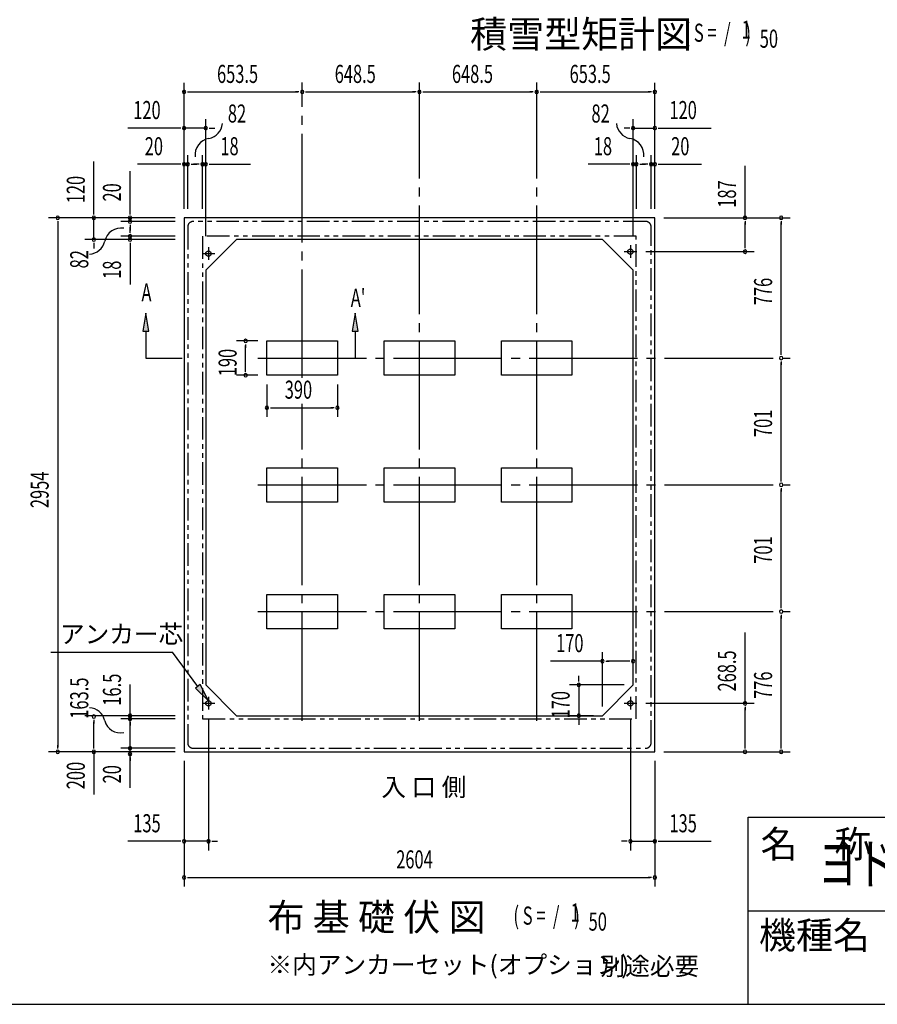
# Model space of a CAD drawing. Extents: x 543 to 20719, y 184 to 14052.
# Drawn here: x 8821 to 13565, y 517 to 5964 of the extents above; entities that cross this region are included whole.
import ezdxf
from ezdxf.enums import TextEntityAlignment as Align

# ---------------------------------------------------------------- set-up
doc = ezdxf.new("R2010")
doc.units = 0
doc.header["$LTSCALE"] = 50
doc.header["$MEASUREMENT"] = 0
for name, pattern in [('1PL-L', [56, 50, -2, 2, -2]), ('1PL-M', [15, 12, -1, 1, -1]), ('2PL-2', [5, 2.5, -0.5, 0.5, -0.5, 0.5, -0.5])]:
    doc.linetypes.add(name, pattern=pattern)
for name, color, linetype in [('1PL-L1', 6, '1PL-L'), ('1PL-M1', 6, '1PL-M'), ('GAIKEI', 6, '2PL-2'), ('HIKIDASHI', 6, 'CONTINUOUS'), ('M1', 4, 'CONTINUOUS'), ('NAME', 20, 'CONTINUOUS'), ('SUNPOU', 4, 'CONTINUOUS'), ('U1', 3, 'CONTINUOUS'), ('U5', 4, 'CONTINUOUS'), ('WAKUMOJI-01', 130, 'CONTINUOUS'), ('WAKUSEN-01', 50, 'CONTINUOUS'), ('WAKUSEN-02', 130, 'CONTINUOUS')]:
    doc.layers.add(name, color=color, linetype=linetype)
doc.styles.add('00', font='ROMANS', dxfattribs={"width": 0.666667, "bigfont": 'BIGFONT'})
doc.styles.add('01', font='ROMANS', dxfattribs={"height": 3, "bigfont": 'BIGFONT'})
doc.styles.add('WAKUMOJI', font='SIMPLEX', dxfattribs={"height": 3, "bigfont": 'BIGFONT'})

msp = doc.modelspace()

# ---------------------------------------------------------------- linework, layer by layer
at = {"layer": '1PL-L1'}
for p, q in [((9865.2, 4705.1), (9865.2, 4635.1)), ((12199.2, 4716.1), (12199.2, 4646.1)), ((9830.2, 4670.1), (9900.2, 4670.1)), ((12164.2, 4681.1), (12234.2, 4681.1)), ((9830.2, 2182.6), (9900.2, 2182.6)), ((9865.2, 2217.6), (9865.2, 2147.6)), ((12164.2, 2182.6), (12234.2, 2182.6)), ((12199.2, 2217.6), (12199.2, 2147.6))]:
    msp.add_line(p, q, dxfattribs=at)
at = {"layer": '1PL-M1'}
for p, q in [((10383.7, 3982.2), (10383.7, 5616.6)), ((11032.2, 2086.1), (11032.2, 5616.6)), ((11680.7, 2086.1), (11680.7, 5616.6)), ((10138.7, 4092.1), (13083.2, 4092.1)), ((10383.7, 2086.1), (10383.7, 3839.7)), ((10138.7, 3391.1), (13083.2, 3391.1)), ((10138.7, 2690.1), (13083.2, 2690.1))]:
    msp.add_line(p, q, dxfattribs=at)
at = {"layer": 'GAIKEI'}
for p, q in [((12284, 4848.1), (9780.5, 4848.1)), ((9750.5, 4818.1), (9750.5, 1964.1)), ((12314, 1964.1), (12314, 4818.1)), ((12232, 4766.1), (9832.5, 4766.1)), ((9832.5, 4766.1), (9832.5, 2097.6)), ((12232, 2097.6), (12232, 4766.1)), ((9832.5, 2097.6), (12232, 2097.6)), ((9780.5, 1934.1), (12284, 1934.1))]:
    msp.add_line(p, q, dxfattribs=at)
for centre, start, end in [((9780.5, 4818.1), 90, 180), ((12284, 4818.1), 0, 90), ((9780.5, 1964.1), 180, 270), ((12284, 1964.1), 270, 0)]:
    msp.add_arc(centre, 30, start, end, dxfattribs=at)
at = {"layer": 'HIKIDASHI'}
for p, q in [((9519.5, 4341.1), (9502.9, 4241.1)), ((9536.2, 4241.1), (9519.5, 4341.1)), ((10677.2, 4341.1), (10660.6, 4241.1)), ((10693.9, 4241.1), (10677.2, 4341.1)), ((9502.9, 4241.1), (9536.2, 4241.1)), ((9519.5, 4242.1), (9519.5, 4092.1)), ((10660.6, 4241.1), (10693.9, 4241.1)), ((10677.2, 4242.1), (10677.2, 4092.1)), ((9519.5, 4092.1), (9719.5, 4092.1)), ((8993.5, 2465.4), (9666.8, 2465.4)), ((9806.7, 2276.4), (9666.8, 2465.4)), ((9820.1, 2286.3), (9793.3, 2266.5)), ((9793.3, 2266.5), (9866.2, 2196)), ((9866.2, 2196), (9820.1, 2286.3))]:
    msp.add_line(p, q, dxfattribs=at)
for points in [[(9536.2, 4241.1), (9502.9, 4241.1), (9519.5, 4341.1)], [(10693.9, 4241.1), (10660.6, 4241.1), (10677.2, 4341.1)], [(9793.3, 2266.5), (9820.1, 2286.3), (9866.2, 2196)]]:
    msp.add_solid(points, dxfattribs=at)
at = {"layer": 'SUNPOU'}
for p, q in [((9730.2, 4918.1), (9730.2, 5614.5)), ((12334.2, 4918.1), (12334.2, 5614.5)), ((9749, 5564.5), (9767.7, 5564.5)), ((9755.2, 5564.5), (10358.7, 5564.5)), ((10365, 5564.5), (10346.2, 5564.5)), ((10402.5, 5564.5), (10421.2, 5564.5)), ((10408.7, 5564.5), (11007.2, 5564.5)), ((11013.5, 5564.5), (10994.7, 5564.5)), ((11051, 5564.5), (11069.7, 5564.5)), ((11057.2, 5564.5), (11655.7, 5564.5)), ((11662, 5564.5), (11643.2, 5564.5)), ((11699.5, 5564.5), (11718.2, 5564.5)), ((11705.7, 5564.5), (12309.2, 5564.5)), ((12315.5, 5564.5), (12296.7, 5564.5)), ((9730.2, 4918.1), (9730.2, 5414.5)), ((9850.2, 4766.1), (9850.2, 5414.5)), ((12214.2, 4766.1), (12214.2, 5414.5)), ((12334.2, 4918.1), (12334.2, 5414.5)), ((9705.2, 5364.5), (9418.3, 5364.5)), ((9711.5, 5364.5), (9692.7, 5364.5)), ((9850.2, 5364.5), (9730.2, 5364.5)), ((9869, 5364.5), (9887.7, 5364.5)), ((9875.2, 5364.5), (9900.2, 5364.5)), ((12189.2, 5364.5), (12164.2, 5364.5)), ((12195.5, 5364.5), (12176.7, 5364.5)), ((12214.2, 5364.5), (12334.2, 5364.5)), ((12353, 5364.5), (12371.7, 5364.5)), ((12359.2, 5364.5), (12646.1, 5364.5)), ((9231.2, 4893.1), (9231.2, 5180)), ((9730.2, 4918.1), (9730.2, 5214.5)), ((9750.2, 4918.1), (9750.2, 5214.5)), ((9832.2, 4918.1), (9832.2, 5214.5)), ((9850.2, 4918.1), (9850.2, 5214.5)), ((12214.2, 4918.1), (12214.2, 5214.5)), ((12232.2, 4918.1), (12232.2, 5214.5)), ((12314.2, 4918.1), (12314.2, 5214.5)), ((12334.2, 4918.1), (12334.2, 5214.5)), ((9431.2, 4893.1), (9431.2, 5126)), ((9705.2, 5164.5), (9472.3, 5164.5)), ((9711.5, 5164.5), (9692.7, 5164.5)), ((9750.2, 5164.5), (9730.2, 5164.5)), ((9769, 5164.5), (9787.7, 5164.5)), ((9775.2, 5164.5), (9800.2, 5164.5)), ((9807.2, 5164.5), (9782.2, 5164.5)), ((9813.5, 5164.5), (9794.7, 5164.5)), ((9832.2, 5164.5), (9850.2, 5164.5)), ((9869, 5164.5), (9887.7, 5164.5)), ((9875.2, 5164.5), (10098.6, 5164.5)), ((12189.2, 5164.5), (11965.8, 5164.5)), ((12195.5, 5164.5), (12176.7, 5164.5)), ((12232.2, 5164.5), (12214.2, 5164.5)), ((12251, 5164.5), (12269.7, 5164.5)), ((12257.2, 5164.5), (12282.2, 5164.5)), ((12289.2, 5164.5), (12264.2, 5164.5)), ((12295.5, 5164.5), (12276.7, 5164.5)), ((12314.2, 5164.5), (12334.2, 5164.5)), ((12353, 5164.5), (12371.7, 5164.5)), ((12359.2, 5164.5), (12592.2, 5164.5)), ((12833.2, 4868.1), (12833.2, 5155)), ((12833.2, 4866.6), (12833.2, 5116.9)), ((9231.2, 4886.8), (9231.2, 4905.6)), ((9431.2, 4886.8), (9431.2, 4905.6)), ((9680.2, 4868.1), (8981.2, 4868.1)), ((9031.2, 4849.3), (9031.2, 4830.6)), ((9680.2, 4868.1), (9181.2, 4868.1)), ((9231.2, 4748.1), (9231.2, 4868.1)), ((9680.2, 4868.1), (9381.2, 4868.1)), ((9680.2, 4848.1), (9381.2, 4848.1)), ((9431.2, 4848.1), (9431.2, 4868.1)), ((12384.2, 4868.1), (13083.2, 4868.1)), ((12384.2, 4868.1), (12883.2, 4868.1)), ((12833.2, 4849.3), (12833.2, 4830.6)), ((13033.2, 4849.3), (13033.2, 4830.6)), ((9031.2, 4843.1), (9031.2, 1939.1)), ((9431.2, 4829.3), (9431.2, 4810.6)), ((9431.2, 4823.1), (9431.2, 4798.1)), ((9431.2, 4791.1), (9431.2, 4816.1)), ((9431.2, 4784.8), (9431.2, 4803.6)), ((12833.2, 4706.1), (12833.2, 4843.1)), ((13033.2, 4117.1), (13033.2, 4843.1)), ((9680.2, 4748.1), (9181.2, 4748.1)), ((9680.2, 4766.1), (9381.2, 4766.1)), ((9680.2, 4748.1), (9381.2, 4748.1)), ((9431.2, 4766.1), (9431.2, 4748.1)), ((9231.2, 4729.3), (9231.2, 4710.6)), ((9231.2, 4723.1), (9231.2, 4698.1)), ((9431.2, 4729.3), (9431.2, 4710.6)), ((9431.2, 4723.1), (9431.2, 4499.6)), ((12833.2, 4699.8), (12833.2, 4718.6)), ((12284.2, 4681.1), (12883.2, 4681.1)), ((10138.7, 4187.1), (10020.9, 4187.1)), ((10070.9, 4168.3), (10070.9, 4149.6)), ((10070.9, 4022.1), (10070.9, 4162.1)), ((13033.2, 4110.8), (13033.2, 4129.6)), ((10070.9, 4015.8), (10070.9, 4034.6)), ((13033.2, 4073.3), (13033.2, 4054.6)), ((13033.2, 3416.1), (13033.2, 4067.1)), ((10138.7, 3997.1), (10020.9, 3997.1)), ((10188.7, 3947.1), (10188.7, 3767.6)), ((10578.7, 3947.1), (10578.7, 3767.6)), ((10207.5, 3817.6), (10226.2, 3817.6)), ((10213.7, 3817.6), (10553.7, 3817.6)), ((10560, 3817.6), (10541.2, 3817.6)), ((13033.2, 3409.8), (13033.2, 3428.6)), ((13033.2, 3372.3), (13033.2, 3353.6)), ((13033.2, 2715.1), (13033.2, 3366.1)), ((13033.2, 2708.8), (13033.2, 2727.6)), ((13033.2, 2671.3), (13033.2, 2652.6)), ((13033.2, 1939.1), (13033.2, 2665.1)), ((12833.2, 2182.6), (12833.2, 2574.2)), ((12044.2, 2164.1), (12044.2, 2465.6)), ((12214.2, 2334.1), (12214.2, 2465.6)), ((12044.2, 2415.6), (11757.3, 2415.6)), ((12063, 2415.6), (12081.7, 2415.6)), ((12189.2, 2415.6), (12069.2, 2415.6)), ((12195.5, 2415.6), (12176.7, 2415.6)), ((11913.2, 2309.1), (11913.2, 2334.1)), ((11913.2, 2302.8), (11913.2, 2321.6)), ((9431.2, 1714.5), (9431.2, 2285.9)), ((12164.2, 2284.1), (11863.2, 2284.1)), ((11913.2, 2284.1), (11913.2, 2114.1)), ((12285.2, 2182.6), (12883.2, 2182.6)), ((9431.2, 2132.8), (9431.2, 2151.6)), ((12833.2, 2163.8), (12833.2, 2145.1)), ((12833.2, 1939.1), (12833.2, 2157.6)), ((9681.2, 2114.1), (9181.2, 2114.1)), ((9231.2, 2090.3), (9231.2, 2071.6)), ((9231.2, 1939.1), (9231.2, 2080.9)), ((9681.2, 2096.6), (9381.2, 2096.6)), ((9431.2, 2077.8), (9431.2, 2059.1)), ((9865.2, 2097.6), (9865.2, 1369.1)), ((11994.2, 2114.1), (11863.2, 2114.1)), ((11913.2, 2095.3), (11913.2, 2076.6)), ((11913.2, 2089.1), (11913.2, 2064.1)), ((12199.2, 2097.6), (12199.2, 1369.1)), ((9431.2, 2049.1), (9431.2, 2059.1)), ((9431.2, 1952.8), (9431.2, 1971.6)), ((9680.2, 1914.1), (8981.2, 1914.1)), ((9031.2, 1932.8), (9031.2, 1951.6)), ((9231.2, 1932.8), (9231.2, 1951.6)), ((9231.2, 1914.1), (9231.2, 1678.4)), ((9681.2, 1934.1), (9381.2, 1934.1)), ((12384.2, 1914.1), (13083.2, 1914.1)), ((12384.2, 1914.1), (12883.2, 1914.1)), ((12833.2, 1932.8), (12833.2, 1951.6)), ((13033.2, 1932.8), (13033.2, 1951.6)), ((9431.2, 1882.8), (9431.2, 1864.1)), ((9730.2, 1864.1), (9730.2, 1369.1)), ((9730.2, 1864.1), (9730.2, 1169.1)), ((12334.2, 1864.1), (12334.2, 1369.1)), ((12334.2, 1864.1), (12334.2, 1169.1)), ((9705.2, 1419.1), (9418.3, 1419.1)), ((9711.5, 1419.1), (9692.7, 1419.1)), ((9865.2, 1419.1), (9730.2, 1419.1)), ((9884, 1419.1), (9902.7, 1419.1)), ((9890.2, 1419.1), (9915.2, 1419.1)), ((12174.2, 1419.1), (12149.2, 1419.1)), ((12180.5, 1419.1), (12161.7, 1419.1)), ((12199.2, 1419.1), (12334.2, 1419.1)), ((12353, 1419.1), (12371.7, 1419.1)), ((12359.2, 1419.1), (12646.1, 1419.1)), ((9749, 1219.1), (9767.7, 1219.1)), ((9755.2, 1219.1), (12309.2, 1219.1)), ((12315.5, 1219.1), (12296.7, 1219.1))]:
    msp.add_line(p, q, dxfattribs=at)
for centre, radius, start, end in [((9730.2, 5564.5), 9.38, 0, 180), ((9730.2, 5564.5), 9.38, 180, 0), ((10383.7, 5564.5), 9.38, 0, 180), ((10383.7, 5564.5), 9.38, 0, 180), ((10383.7, 5564.5), 9.38, 180, 0), ((10383.7, 5564.5), 9.38, 180, 0), ((11032.2, 5564.5), 9.38, 0, 180), ((11032.2, 5564.5), 9.38, 0, 180), ((11032.2, 5564.5), 9.38, 180, 0), ((11032.2, 5564.5), 9.38, 180, 0), ((11680.7, 5564.5), 9.38, 0, 180), ((11680.7, 5564.5), 9.38, 0, 180), ((11680.7, 5564.5), 9.38, 180, 0), ((11680.7, 5564.5), 9.38, 180, 0), ((12334.2, 5564.5), 9.38, 0, 180), ((12334.2, 5564.5), 9.38, 180, 0), ((9730.2, 5364.5), 9.38, 0, 180), ((9730.2, 5364.5), 9.38, 180, 0), ((9850.2, 5364.5), 9.38, 0, 180), ((9850.2, 5364.5), 9.38, 180, 0), ((9852.1, 5396.4), 90.2, 279.9342, 355.5028), ((12212.4, 5396.4), 90.2, 184.4972, 260.0658), ((12214.2, 5364.5), 9.38, 0, 180), ((12214.2, 5364.5), 9.38, 180, 0), ((12334.2, 5364.5), 9.38, 0, 180), ((12334.2, 5364.5), 9.38, 180, 0), ((9883.6, 5216.1), 92.8, 99.9342, 186.794), ((12180.8, 5216.1), 92.8, 353.206, 80.0658), ((9730.2, 5164.5), 9.38, 0, 180), ((9730.2, 5164.5), 9.38, 180, 0), ((9750.2, 5164.5), 9.38, 0, 180), ((9750.2, 5164.5), 9.38, 180, 0), ((9832.2, 5164.5), 9.38, 0, 180), ((9832.2, 5164.5), 9.38, 180, 0), ((9850.2, 5164.5), 9.38, 0, 180), ((9850.2, 5164.5), 9.38, 180, 0), ((12214.2, 5164.5), 9.38, 0, 180), ((12214.2, 5164.5), 9.38, 180, 0), ((12232.2, 5164.5), 9.38, 0, 180), ((12232.2, 5164.5), 9.38, 180, 0), ((12314.2, 5164.5), 9.38, 0, 180), ((12314.2, 5164.5), 9.38, 180, 0), ((12334.2, 5164.5), 9.38, 0, 180), ((12334.2, 5164.5), 9.38, 180, 0), ((9031.2, 4868.1), 9.38, 90, 270), ((9031.2, 4868.1), 9.38, 270, 90), ((9231.2, 4868.1), 9.38, 90, 270), ((9231.2, 4868.1), 9.38, 270, 90), ((9431.2, 4868.1), 9.38, 90, 270), ((9431.2, 4848.1), 9.38, 90, 270), ((9431.2, 4868.1), 9.38, 270, 90), ((9431.2, 4848.1), 9.38, 270, 90), ((12833.2, 4868.1), 9.38, 90, 270), ((12833.2, 4868.1), 9.38, 270, 90), ((13033.2, 4868.1), 9.38, 90, 270), ((13033.2, 4868.1), 9.38, 270, 90), ((9382.2, 4719.1), 92.8, 80.9889, 167.8487), ((9231.2, 4748.1), 9.38, 90, 270), ((9231.2, 4748.1), 9.38, 270, 90), ((9431.2, 4766.1), 9.38, 90, 270), ((9431.2, 4748.1), 9.38, 90, 270), ((9431.2, 4766.1), 9.38, 270, 90), ((9431.2, 4748.1), 9.38, 270, 90), ((9203.2, 4757.7), 90.2, 272.2801, 347.8487), ((12833.2, 4681.1), 9.38, 90, 270), ((12833.2, 4681.1), 9.38, 270, 90), ((10070.9, 4187.1), 9.38, 90, 270), ((10070.9, 4187.1), 9.38, 270, 90), ((13033.2, 4092.1), 9.38, 90, 270), ((13033.2, 4092.1), 9.38, 90, 270), ((13033.2, 4092.1), 9.38, 270, 90), ((13033.2, 4092.1), 9.38, 270, 90), ((10070.9, 3997.1), 9.38, 90, 270), ((10070.9, 3997.1), 9.38, 270, 90), ((10188.7, 3817.6), 9.38, 0, 180), ((10188.7, 3817.6), 9.38, 180, 0), ((10578.7, 3817.6), 9.38, 0, 180), ((10578.7, 3817.6), 9.38, 180, 0), ((13033.2, 3391.1), 9.38, 90, 270), ((13033.2, 3391.1), 9.38, 90, 270), ((13033.2, 3391.1), 9.38, 270, 90), ((13033.2, 3391.1), 9.38, 270, 90), ((13033.2, 2690.1), 9.38, 90, 270), ((13033.2, 2690.1), 9.38, 90, 270), ((13033.2, 2690.1), 9.38, 270, 90), ((13033.2, 2690.1), 9.38, 270, 90), ((12044.2, 2415.6), 9.38, 0, 180), ((12044.2, 2415.6), 9.38, 180, 0), ((12214.2, 2415.6), 9.38, 0, 180), ((12214.2, 2415.6), 9.38, 180, 0), ((11913.2, 2284.1), 9.38, 90, 270), ((11913.2, 2284.1), 9.38, 270, 90), ((12833.2, 2182.6), 9.38, 90, 270), ((12833.2, 2182.6), 9.38, 270, 90), ((9203.2, 2067.4), 90.2, 12.1513, 87.7199), ((9231.2, 2109.1), 9.38, 90, 270), ((9231.2, 2109.1), 9.38, 270, 90), ((9376.7, 2107.2), 87.8, 193.7256, 283.1778), ((9431.2, 2114.1), 9.38, 90, 270), ((9431.2, 2096.6), 9.38, 90, 270), ((9431.2, 2114.1), 9.38, 270, 90), ((9431.2, 2096.6), 9.38, 270, 90), ((11913.2, 2114.1), 9.38, 90, 270), ((11913.2, 2114.1), 9.38, 270, 90), ((9031.2, 1914.1), 9.38, 90, 270), ((9031.2, 1914.1), 9.38, 270, 90), ((9231.2, 1914.1), 9.38, 90, 270), ((9231.2, 1914.1), 9.38, 270, 90), ((9431.2, 1934.1), 9.38, 90, 270), ((9431.2, 1901.6), 9.38, 90, 270), ((9431.2, 1934.1), 9.38, 270, 90), ((9431.2, 1901.6), 9.38, 270, 90), ((12833.2, 1914.1), 9.38, 90, 270), ((12833.2, 1914.1), 9.38, 270, 90), ((13033.2, 1914.1), 9.38, 90, 270), ((13033.2, 1914.1), 9.38, 270, 90), ((9730.2, 1419.1), 9.38, 0, 180), ((9730.2, 1419.1), 9.38, 180, 0), ((9865.2, 1419.1), 9.38, 0, 180), ((9865.2, 1419.1), 9.38, 180, 0), ((12199.2, 1419.1), 9.38, 0, 180), ((12199.2, 1419.1), 9.38, 180, 0), ((12334.2, 1419.1), 9.38, 0, 180), ((12334.2, 1419.1), 9.38, 180, 0), ((9730.2, 1219.1), 9.38, 0, 180), ((9730.2, 1219.1), 9.38, 180, 0), ((12334.2, 1219.1), 9.38, 0, 180), ((12334.2, 1219.1), 9.38, 180, 0)]:
    msp.add_arc(centre, radius, start, end, dxfattribs=at)
at = {"layer": 'U1'}
for p, q in [((12334.2, 4868.1), (9730.2, 4868.1)), ((9730.2, 4868.1), (9730.2, 1914.1)), ((12334.2, 1914.1), (12334.2, 4868.1)), ((10020.2, 4748.1), (9850.2, 4578.1)), ((12044.2, 4748.1), (10020.2, 4748.1)), ((12044.2, 4748.1), (12214.2, 4578.1)), ((9850.2, 4578.1), (9850.2, 2284.1)), ((12214.2, 2284.1), (12214.2, 4578.1)), ((10188.7, 3997.1), (10188.7, 4187.1)), ((10188.7, 4187.1), (10578.7, 4187.1)), ((10578.7, 4187.1), (10578.7, 3997.1)), ((10837.2, 3997.1), (10837.2, 4187.1)), ((10837.2, 4187.1), (11227.2, 4187.1)), ((11227.2, 4187.1), (11227.2, 3997.1)), ((11485.7, 3997.1), (11485.7, 4187.1)), ((11485.7, 4187.1), (11875.7, 4187.1)), ((11875.7, 4187.1), (11875.7, 3997.1)), ((10578.7, 3997.1), (10188.7, 3997.1)), ((11227.2, 3997.1), (10837.2, 3997.1)), ((11875.7, 3997.1), (11485.7, 3997.1)), ((10188.7, 3296.1), (10188.7, 3486.1)), ((10188.7, 3486.1), (10578.7, 3486.1)), ((10578.7, 3486.1), (10578.7, 3296.1)), ((10837.2, 3296.1), (10837.2, 3486.1)), ((10837.2, 3486.1), (11227.2, 3486.1)), ((11227.2, 3486.1), (11227.2, 3296.1)), ((11485.7, 3296.1), (11485.7, 3486.1)), ((11485.7, 3486.1), (11875.7, 3486.1)), ((11875.7, 3486.1), (11875.7, 3296.1)), ((10578.7, 3296.1), (10188.7, 3296.1)), ((11227.2, 3296.1), (10837.2, 3296.1)), ((11875.7, 3296.1), (11485.7, 3296.1)), ((10188.7, 2595.1), (10188.7, 2785.1)), ((10188.7, 2785.1), (10578.7, 2785.1)), ((10578.7, 2785.1), (10578.7, 2595.1)), ((10837.2, 2595.1), (10837.2, 2785.1)), ((10837.2, 2785.1), (11227.2, 2785.1)), ((11227.2, 2785.1), (11227.2, 2595.1)), ((11485.7, 2595.1), (11485.7, 2785.1)), ((11485.7, 2785.1), (11875.7, 2785.1)), ((11875.7, 2785.1), (11875.7, 2595.1)), ((10578.7, 2595.1), (10188.7, 2595.1)), ((11227.2, 2595.1), (10837.2, 2595.1)), ((11875.7, 2595.1), (11485.7, 2595.1)), ((10020.2, 2114.1), (9850.2, 2284.1)), ((12044.2, 2114.1), (12214.2, 2284.1)), ((10020.2, 2114.1), (12044.2, 2114.1)), ((9730.2, 1914.1), (12334.2, 1914.1))]:
    msp.add_line(p, q, dxfattribs=at)
for centre in [(9865.2, 4670.1), (12199.2, 4681.1), (9865.2, 2182.6), (12199.2, 2182.6)]:
    msp.add_circle(centre, 15, dxfattribs=at)
at = {"layer": 'WAKUSEN-01'}
for p, q in [((12850, 1552.5), (20477.5, 1552.5)), ((12850, 517.5), (12850, 1552.5)), ((542.5, 517.5), (20477.5, 517.5))]:
    msp.add_line(p, q, dxfattribs=at)
at = {"layer": 'WAKUSEN-02'}
msp.add_line((12850, 1035), (16792.5, 1035), dxfattribs=at)

# ---------------------------------------------------------------- texts
at = {"layer": 'HIKIDASHI', "style": '00', "width": 0.67}
for s, p in [('A', (9494.5, 4405.5)), ("A'", (10652.2, 4375.5))]:
    msp.add_text(s, height=100, dxfattribs=at).set_placement(p)
at = {"layer": 'HIKIDASHI', "style": '01'}
msp.add_text('アンカー芯', height=100, dxfattribs=at).set_placement((9043.5, 2515.4))
at = {"layer": 'M1', "style": '01'}
for s, p in [('積雪型矩計図', (11312.5, 5809.1)), ('布 基 礎 伏 図', (10191.8, 924.9))]:
    msp.add_text(s, height=150, dxfattribs=at).set_placement(p)
at = {"layer": 'M1', "style": '00', "width": 0.67}
for s, p in [('( S =  /    )', (12498.9, 5842.2)), ('1', (12814.6, 5859.2)), ('50', (12914.5, 5809.1)), ('( S =  /    )', (11552.1, 958)), ('1', (11867.9, 975)), ('50', (11967.7, 924.9))]:
    msp.add_text(s, height=100.2, dxfattribs=at).set_placement(p)
at = {"layer": 'NAME', "style": '01', "width": 0.7}
msp.add_text('ヨド物置 エルモシャッター ＜単棟型＞', height=225, dxfattribs=at).set_placement((15111.9, 1267.5), align=Align.MIDDLE)
at = {"layer": 'SUNPOU', "style": '00'}
for s, width, p in [('653.5', 0.666667, (9912.5, 5614.5)), ('648.5', 0.666667, (10563.5, 5614.5)), ('648.5', 0.666667, (11212, 5614.5)), ('653.5', 0.666667, (11863, 5614.5)), ('120', 0.666667, (9449.3, 5414.5)), ('120', 0.666667, (12415.2, 5414.5)), ('82', 0.67, (9972.4, 5395.3)), ('82', 0.67, (11983.6, 5395.3)), ('20', 0.666667, (9512.8, 5214.5)), ('18', 0.666667, (9931.2, 5214.5)), ('18', 0.666667, (11996.8, 5214.5)), ('20', 0.666667, (12424.7, 5214.5)), ('390', 0.666667, (10287.2, 3867.6)), ('170', 0.666667, (11788.3, 2465.6)), ('135', 0.666667, (9449.3, 1469.1)), ('135', 0.666667, (12415.2, 1469.1)), ('2604', 0.666667, (10903.7, 1269.1))]:
    msp.add_text(s, height=100, dxfattribs=dict(at, width=width)).set_placement(p)
for s, width, p in [('120', 0.666667, (9181.2, 4949)), ('187', 0.666667, (12783.2, 4924)), ('20', 0.666667, (9381.2, 4958.5)), ('82', 0.67, (9200.4, 4588.4)), ('18', 0.666667, (9381.2, 4530.6)), ('776', 0.666667, (12983.2, 4384.8)), ('190', 0.666667, (10020.9, 3992.1)), ('701', 0.666667, (12983.2, 3655.8)), ('2954', 0.666667, (8981.2, 3262.5)), ('701', 0.666667, (12983.2, 2954.8)), ('268.5', 0.666667, (12783.2, 2248)), ('776', 0.666667, (12983.2, 2206.8)), ('163.5', 0.67, (9200.4, 2096.9)), ('16.5', 0.67, (9381.2, 2169.1)), ('170', 0.666667, (11863.2, 2099.1)), ('200', 0.67, (9181.2, 1706.9)), ('20', 0.67, (9381.2, 1739.3))]:
    msp.add_text(s, height=100, rotation=90, dxfattribs=dict(at, width=width)).set_placement(p)
at = {"layer": 'SUNPOU', "style": '01'}
for s, height, p in [('※内アンカーセット(オプション)', 99.999, (10191.8, 686.3)), ('別途必要', 100, (12034.1, 678.6))]:
    msp.add_text(s, height=height, dxfattribs=at).set_placement(p)
at = {"layer": 'U5', "style": '01'}
msp.add_text('入 口 側', height=100, dxfattribs=at).set_placement((10821.4, 1669.1))
at = {"layer": 'WAKUMOJI-01', "style": 'WAKUMOJI'}
for s, p in [('名\u3000称', (12918.9, 1328.7)), ('機種名', (12910.3, 824.5))]:
    msp.add_text(s, height=150, dxfattribs=at).set_placement(p)

doc.saveas('drawing.dxf')
